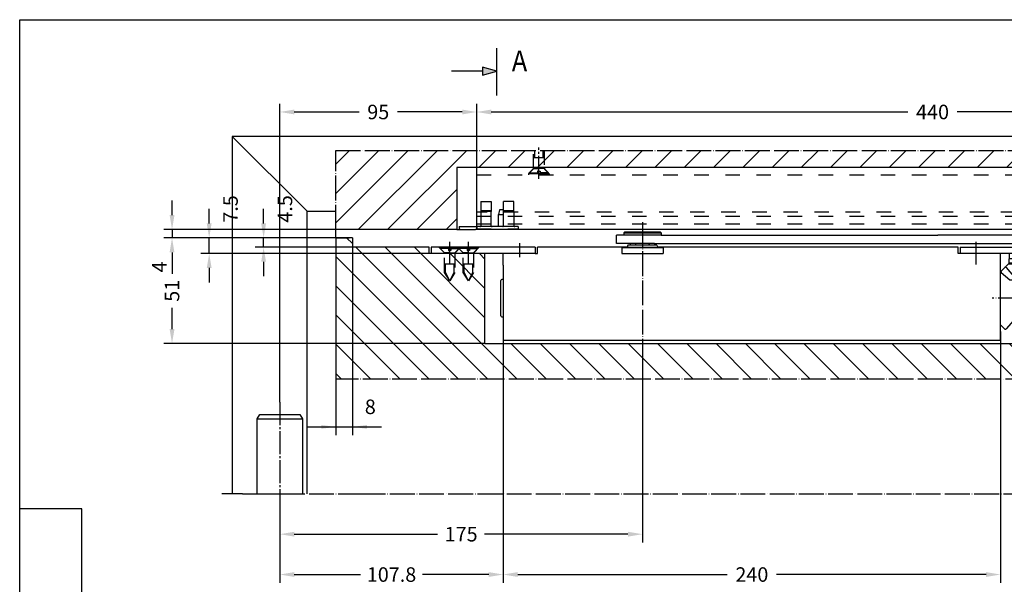
# Model space of a CAD drawing. Units: inches. Extents: x 4607 to 5775, y 2511 to 3331.
# Drawn here: x 4607 to 5083, y 3058 to 3331 of the extents above; entities that cross this region are included whole.
import ezdxf

# ---------------------------------------------------------------- set-up
doc = ezdxf.new("R2010")
doc.units = ezdxf.units.IN
for name, pattern in [('DASH_CENTER', [14, 11, -1, 1, -1]), ('DASHED', [15, 7, -8]), ('DOT_CENTER', [14, 12, -1, 0, -1])]:
    doc.linetypes.add(name, pattern=pattern)
doc.layers.add('1', color=7, linetype='Continuous')
doc.layers.add('C', color=7, linetype='Continuous')
doc.styles.add('CONVERTER_12', font='txt.shx', dxfattribs={"width": 0.9})
doc.styles.add('CONVERTER_18', font='txt.shx', dxfattribs={"width": 0.891})
doc.dimstyles.new('ME10_DIM_10', dxfattribs={"dimtxt": 7, "dimasz": 7, "dimexe": 4, "dimexo": 0, "dimgap": 4, "dimtad": 1, "dimdsep": 46, "dimtxsty": 'CONVERTER_12', "dimsah": 1, "dimcen": 0.09, "dimclrd": 3, "dimclre": 3, "dimclrt": 4, "dimadec": 0, "dimazin": 0, "dimtfac": 1, "dimtdec": 4, "dimtmove": 0, "dimatfit": 3, "dimfxl": 0, "dimtolj": 1, "dimtzin": 0, "dimarcsym": 0})
doc.dimstyles.new('ME10_DIM_14', dxfattribs={"dimtxt": 7, "dimasz": 7, "dimexe": 4, "dimexo": 0, "dimgap": 4, "dimtad": 1, "dimdsep": 46, "dimtxsty": 'CONVERTER_12', "dimsah": 1, "dimcen": 0.09, "dimclrd": 3, "dimclre": 3, "dimclrt": 4, "dimadec": 0, "dimazin": 0, "dimtfac": 1, "dimtdec": 4, "dimtmove": 0, "dimatfit": 3, "dimfxl": 0, "dimtolj": 1, "dimtzin": 0, "dimarcsym": 0})
doc.dimstyles.new('ME10_DIM_17', dxfattribs={"dimtxt": 7, "dimasz": 7, "dimexe": 4, "dimexo": 0, "dimgap": 4, "dimtad": 1, "dimdsep": 46, "dimtxsty": 'CONVERTER_12', "dimsah": 1, "dimcen": 0.09, "dimclrd": 3, "dimclre": 3, "dimclrt": 4, "dimadec": 0, "dimazin": 0, "dimtfac": 1, "dimtdec": 4, "dimtmove": 0, "dimatfit": 3, "dimfxl": 0, "dimtolj": 1, "dimtzin": 0, "dimarcsym": 0})
doc.dimstyles.new('ME10_DIM_24', dxfattribs={"dimtxt": 7, "dimasz": 7, "dimexe": 4, "dimexo": 0, "dimgap": 4, "dimtad": 1, "dimdsep": 46, "dimtxsty": 'CONVERTER_12', "dimsah": 1, "dimcen": 0.09, "dimclrd": 3, "dimclre": 3, "dimclrt": 4, "dimadec": 0, "dimazin": 0, "dimtfac": 1, "dimtdec": 4, "dimtmove": 0, "dimatfit": 3, "dimfxl": 0, "dimtolj": 1, "dimtzin": 0, "dimarcsym": 0})
doc.dimstyles.new('ME10_DIM_25', dxfattribs={"dimtxt": 7, "dimasz": 7, "dimexe": 4, "dimexo": 0, "dimgap": 4, "dimtad": 1, "dimdsep": 46, "dimtxsty": 'CONVERTER_12', "dimsah": 1, "dimcen": 0.09, "dimclrd": 3, "dimclre": 3, "dimclrt": 4, "dimadec": 0, "dimazin": 0, "dimtfac": 1, "dimtdec": 4, "dimtmove": 0, "dimatfit": 3, "dimfxl": 0, "dimtolj": 1, "dimtzin": 0, "dimarcsym": 0})
doc.dimstyles.new('ME10_DIM_26', dxfattribs={"dimtxt": 7, "dimasz": 7, "dimexe": 4, "dimexo": 0, "dimgap": 4, "dimtad": 1, "dimdsep": 46, "dimtxsty": 'CONVERTER_12', "dimsah": 1, "dimcen": 0.09, "dimclrd": 3, "dimclre": 3, "dimclrt": 4, "dimadec": 0, "dimazin": 0, "dimtfac": 1, "dimtdec": 4, "dimtmove": 0, "dimatfit": 3, "dimfxl": 0, "dimtolj": 1, "dimtzin": 0, "dimarcsym": 0})
doc.dimstyles.new('ME10_DIM_27', dxfattribs={"dimtxt": 7, "dimasz": 7, "dimexe": 4, "dimexo": 0, "dimgap": 4, "dimtad": 1, "dimdsep": 46, "dimtxsty": 'CONVERTER_12', "dimsah": 1, "dimcen": 0.09, "dimclrd": 3, "dimclre": 3, "dimclrt": 4, "dimadec": 0, "dimazin": 0, "dimtfac": 1, "dimtdec": 4, "dimtmove": 0, "dimatfit": 3, "dimfxl": 0, "dimtolj": 1, "dimtzin": 0, "dimarcsym": 0})
doc.dimstyles.new('ME10_DIM_28', dxfattribs={"dimtxt": 7, "dimasz": 7, "dimexe": 4, "dimexo": 0, "dimgap": 4, "dimtad": 1, "dimdsep": 46, "dimtxsty": 'CONVERTER_12', "dimsah": 1, "dimcen": 0.09, "dimclrd": 3, "dimclre": 3, "dimclrt": 4, "dimadec": 0, "dimazin": 0, "dimtfac": 1, "dimtdec": 4, "dimtmove": 0, "dimatfit": 3, "dimfxl": 0, "dimtolj": 1, "dimtzin": 0, "dimarcsym": 0})
doc.dimstyles.new('ME10_DIM_37', dxfattribs={"dimtxt": 7, "dimasz": 7, "dimexe": 4, "dimexo": 0, "dimgap": 4, "dimtad": 1, "dimdsep": 46, "dimtxsty": 'CONVERTER_12', "dimsah": 1, "dimcen": 0.09, "dimclrd": 3, "dimclre": 3, "dimclrt": 4, "dimadec": 0, "dimazin": 0, "dimtfac": 1, "dimtdec": 4, "dimtmove": 0, "dimatfit": 3, "dimfxl": 0, "dimtolj": 1, "dimtzin": 0, "dimarcsym": 0})
doc.dimstyles.new('ME10_DIM_38', dxfattribs={"dimtxt": 7, "dimasz": 7, "dimexe": 4, "dimexo": 0, "dimgap": 4, "dimtad": 1, "dimdsep": 46, "dimtxsty": 'CONVERTER_12', "dimsah": 1, "dimcen": 0.09, "dimclrd": 3, "dimclre": 3, "dimclrt": 4, "dimadec": 0, "dimazin": 0, "dimtfac": 1, "dimtdec": 4, "dimtmove": 0, "dimatfit": 3, "dimfxl": 0, "dimtolj": 1, "dimtzin": 0, "dimarcsym": 0})

# ---------------------------------------------------------------- blocks, each defined once
blk = doc.blocks.new('Holzschraube_DIN_97-5_x_16-', base_point=(4879.1, 3291.73))
at = {"layer": '1', "color": 3, "linetype": 'DASHED'}
for p, q in [((4855.37, 3258.7), (4855.37, 3267.41)), ((4855.87, 3264.1), (4855.87, 3267.41)), ((4859.87, 3267.41), (4859.87, 3264.1)), ((4860.37, 3267.41), (4860.37, 3258.7)), ((5235.37, 3258.7), (5235.37, 3267.41)), ((5235.87, 3264.1), (5235.87, 3267.41)), ((5239.87, 3267.41), (5239.87, 3264.1)), ((5240.37, 3267.41), (5240.37, 3258.7)), ((4855.37, 3264.1), (4860.37, 3264.1)), ((5235.37, 3264.1), (5240.37, 3264.1)), ((4853.27, 3256.6), (4855.37, 3258.7)), ((4853.27, 3256.2), (4853.27, 3256.6)), ((4853.27, 3256.6), (4857.27, 3256.6)), ((4857.27, 3256.2), (4853.27, 3256.2)), ((4855.37, 3258.7), (4857.87, 3258.7)), ((4860.37, 3258.7), (4855.37, 3258.7)), ((4857.27, 3257.5), (4857.27, 3256.2)), ((4857.87, 3257.5), (4857.27, 3257.5)), ((4860.37, 3258.7), (4857.87, 3258.7)), ((4857.87, 3257.5), (4858.47, 3257.5)), ((4858.47, 3257.5), (4858.47, 3256.2)), ((4862.47, 3256.6), (4858.47, 3256.6)), ((4858.47, 3256.2), (4862.47, 3256.2)), ((4862.47, 3256.6), (4860.37, 3258.7)), ((4862.47, 3256.2), (4862.47, 3256.6)), ((5233.27, 3256.6), (5235.37, 3258.7)), ((5233.27, 3256.6), (5237.27, 3256.6)), ((5233.27, 3256.2), (5233.27, 3256.6)), ((5237.27, 3256.2), (5233.27, 3256.2)), ((5240.37, 3258.7), (5235.37, 3258.7)), ((5235.37, 3258.7), (5237.87, 3258.7)), ((5237.87, 3257.5), (5237.27, 3257.5)), ((5237.27, 3257.5), (5237.27, 3256.2)), ((5240.37, 3258.7), (5237.87, 3258.7)), ((5237.87, 3257.5), (5238.47, 3257.5)), ((5238.47, 3257.5), (5238.47, 3256.2)), ((5242.47, 3256.6), (5238.47, 3256.6)), ((5238.47, 3256.2), (5242.47, 3256.2)), ((5242.47, 3256.6), (5240.37, 3258.7)), ((5242.47, 3256.2), (5242.47, 3256.6)), ((4810.27, 3220.1), (4810.27, 3220.5)), ((4810.27, 3220.5), (4814.27, 3220.5)), ((4814.27, 3220.1), (4810.27, 3220.1)), ((4812.37, 3218), (4810.27, 3220.1)), ((4812.37, 3218), (4817.37, 3218)), ((4812.37, 3208.55), (4812.37, 3218)), ((4814.87, 3218), (4812.37, 3218)), ((4814.27, 3220.5), (4814.27, 3219.2)), ((4814.27, 3219.2), (4814.87, 3219.2)), ((4815.47, 3219.2), (4814.87, 3219.2)), ((4814.87, 3218), (4817.37, 3218)), ((4819.47, 3220.5), (4815.47, 3220.5)), ((4815.47, 3220.5), (4815.47, 3219.2)), ((4815.47, 3220.1), (4819.47, 3220.1)), ((4817.37, 3218), (4819.47, 3220.1)), ((4817.37, 3218), (4817.37, 3208.55)), ((4819.27, 3220.5), (4823.27, 3220.5)), ((4819.27, 3220.1), (4819.27, 3220.5)), ((4821.37, 3218), (4819.27, 3220.1)), ((4823.27, 3220.1), (4819.27, 3220.1)), ((4819.47, 3220.1), (4819.47, 3220.5)), ((4823.87, 3218), (4821.37, 3218)), ((4821.37, 3208.55), (4821.37, 3218)), ((4821.37, 3218), (4826.37, 3218)), ((4823.27, 3220.5), (4823.27, 3219.2)), ((4823.27, 3219.2), (4823.87, 3219.2)), ((4824.47, 3219.2), (4823.87, 3219.2)), ((4823.87, 3218), (4826.37, 3218)), ((4824.47, 3220.5), (4824.47, 3219.2)), ((4828.47, 3220.5), (4824.47, 3220.5)), ((4824.47, 3220.1), (4828.47, 3220.1)), ((4826.37, 3218), (4828.47, 3220.1)), ((4826.37, 3218), (4826.37, 3208.55)), ((4828.47, 3220.1), (4828.47, 3220.5)), ((5121.27, 3220.5), (5125.27, 3220.5)), ((5121.27, 3220.1), (5121.27, 3220.5)), ((5123.37, 3218), (5121.27, 3220.1)), ((5125.27, 3220.1), (5121.27, 3220.1)), ((5125.87, 3218), (5123.37, 3218)), ((5123.37, 3208.55), (5123.37, 3218)), ((5123.37, 3218), (5128.37, 3218)), ((5125.27, 3220.5), (5125.27, 3219.2)), ((5125.27, 3219.2), (5125.87, 3219.2)), ((5126.47, 3219.2), (5125.87, 3219.2)), ((5125.87, 3218), (5128.37, 3218)), ((5126.47, 3220.5), (5126.47, 3219.2)), ((5130.47, 3220.5), (5126.47, 3220.5)), ((5126.47, 3220.1), (5130.47, 3220.1)), ((5128.37, 3218), (5130.47, 3220.1)), ((5128.37, 3218), (5128.37, 3208.55)), ((5130.27, 3220.1), (5130.27, 3220.5)), ((5130.27, 3220.5), (5134.27, 3220.5)), ((5134.27, 3220.1), (5130.27, 3220.1)), ((5132.37, 3218), (5130.27, 3220.1)), ((5130.47, 3220.1), (5130.47, 3220.5)), ((5132.37, 3218), (5137.37, 3218)), ((5132.37, 3208.55), (5132.37, 3218)), ((5134.87, 3218), (5132.37, 3218)), ((5134.27, 3220.5), (5134.27, 3219.2)), ((5134.27, 3219.2), (5134.87, 3219.2)), ((5135.47, 3219.2), (5134.87, 3219.2)), ((5134.87, 3218), (5137.37, 3218)), ((5139.47, 3220.5), (5135.47, 3220.5)), ((5135.47, 3220.5), (5135.47, 3219.2)), ((5135.47, 3220.1), (5139.47, 3220.1)), ((5137.37, 3218), (5139.47, 3220.1)), ((5137.37, 3218), (5137.37, 3208.55)), ((5139.47, 3220.1), (5139.47, 3220.5)), ((4817.37, 3212.6), (4812.37, 3212.6)), ((4812.87, 3208.55), (4812.87, 3212.6)), ((4816.87, 3212.6), (4816.87, 3208.55)), ((4826.37, 3212.6), (4821.37, 3212.6)), ((4821.87, 3208.55), (4821.87, 3212.6)), ((4825.87, 3212.6), (4825.87, 3208.55)), ((5128.37, 3212.6), (5123.37, 3212.6)), ((5123.87, 3208.55), (5123.87, 3212.6)), ((5127.87, 3212.6), (5127.87, 3208.55)), ((5137.37, 3212.6), (5132.37, 3212.6)), ((5132.87, 3208.55), (5132.87, 3212.6)), ((5136.87, 3212.6), (5136.87, 3208.55)), ((4814.87, 3204.5), (4812.37, 3208.55)), ((4814.87, 3204.5), (4812.87, 3208.55)), ((4816.87, 3208.55), (4814.87, 3204.5)), ((4817.37, 3208.55), (4814.87, 3204.5)), ((4823.87, 3204.5), (4821.37, 3208.55)), ((4823.87, 3204.5), (4821.87, 3208.55)), ((4826.37, 3208.55), (4823.87, 3204.5)), ((4825.87, 3208.55), (4823.87, 3204.5)), ((5125.87, 3204.5), (5123.37, 3208.55)), ((5125.87, 3204.5), (5123.87, 3208.55)), ((5128.37, 3208.55), (5125.87, 3204.5)), ((5127.87, 3208.55), (5125.87, 3204.5)), ((5134.87, 3204.5), (5132.37, 3208.55)), ((5134.87, 3204.5), (5132.87, 3208.55)), ((5136.87, 3208.55), (5134.87, 3204.5)), ((5137.37, 3208.55), (5134.87, 3204.5))]:
    blk.add_line(p, q, dxfattribs=at)
blk = doc.blocks.new('a2kl', base_point=(2564.67, 1255.26))
at = {"color": 2, "linetype": 'Continuous'}
for p, q in [((2390.67, 1665.26), (2974.67, 1665.26)), ((2390.67, 1547.26), (2390.67, 1665.26)), ((2390.67, 1255.26), (2390.67, 1547.26))]:
    blk.add_line(p, q, dxfattribs=at)
at = {"color": 3, "linetype": 'Continuous'}
blk.add_line((2405.67, 1276.76), (2405.67, 1547.26), dxfattribs=at)
at = {"layer": '1', "color": 3, "linetype": 'Continuous'}
blk.add_line((2405.67, 1547.26), (2390.67, 1547.26), dxfattribs=at)
blk = doc.blocks.new('rahmen', base_point=(4781.34, 2510.53))
at = {"layer": '1', "xscale": 2, "yscale": 2, "zscale": 2}
blk.add_blockref('a2kl', (4955.34, 2510.53), dxfattribs=at)
blk = doc.blocks.new('*D22')
at = {"layer": '1', "color": 3, "linetype": 'Continuous'}
for p, q in [((4767.87, 3220.7), (4767.87, 3130.02)), ((4759.87, 3207.41), (4759.87, 3130.02)), ((4745.87, 3134.02), (4759.87, 3134.02)), ((4759.87, 3134.02), (4767.87, 3134.02)), ((4767.87, 3134.02), (4781.87, 3134.02))]:
    blk.add_line(p, q, dxfattribs=at)
at = {"layer": '1', "color": 3}
for points in [[(4752.87, 3133.1), (4752.87, 3134.94), (4759.87, 3134.02)], [(4774.87, 3134.94), (4774.87, 3133.1), (4767.87, 3134.02)]]:
    blk.add_solid(points, dxfattribs=at)
at = {"layer": '1', "color": 4, "insert": (4773.89, 3138.02), "char_height": 7, "attachment_point": 7, "rotation": 0.0001, "line_spacing_factor": 0.60024, "style": 'CONVERTER_12'}
blk.add_mtext('8', dxfattribs=at)
blk = doc.blocks.new('Boxer2-4__3', base_point=(4869.87, 3155.34))
at = {"color": 4, "linetype": 'Continuous'}
for p, q in [((4898.87, 3226.49), (4895.37, 3226.49)), ((4895.37, 3222.49), (4895.37, 3226.49)), ((4898.87, 3227.69), (4899.17, 3227.99)), ((4898.87, 3227.69), (4898.87, 3226.49)), ((4907.87, 3226.49), (4898.87, 3226.49)), ((4916.57, 3227.99), (4899.17, 3227.99)), ((4911.82, 3226.49), (4907.87, 3226.49)), ((4916.87, 3226.49), (4911.82, 3226.49)), ((4916.87, 3227.69), (4916.57, 3227.99)), ((4916.87, 3227.69), (4916.87, 3226.49)), ((4916.87, 3226.49), (5045.67, 3226.49)), ((5045.67, 3226.49), (5046.75, 3226.49)), ((5046.75, 3226.49), (5050.48, 3226.49)), ((5225.48, 3226.49), (5050.48, 3226.49)), ((5229.07, 3226.49), (5225.48, 3226.49)), ((5237.37, 3226.49), (5229.07, 3226.49)), ((5237.37, 3222.49), (5237.37, 3226.49)), ((4902.06, 3222.49), (4895.37, 3222.49)), ((4900.87, 3221.75), (4900.49, 3220.7)), ((4901.75, 3221.75), (4900.87, 3221.75)), ((4902.06, 3222.49), (4901.75, 3221.75)), ((4904.91, 3221.75), (4901.75, 3221.75)), ((4913.69, 3222.49), (4902.06, 3222.49)), ((4910.83, 3221.75), (4904.91, 3221.75)), ((4913.99, 3221.75), (4910.83, 3221.75)), ((4913.69, 3222.49), (5046.87, 3222.49)), ((4913.99, 3221.75), (4913.69, 3222.49)), ((4914.87, 3221.75), (4913.99, 3221.75)), ((4914.87, 3221.75), (4915.25, 3220.7)), ((5046.87, 3222.49), (5050.48, 3222.49)), ((5050.48, 3222.49), (5221.87, 3222.49)), ((5221.87, 3222.49), (5222.87, 3222.49)), ((5222.87, 3222.49), (5225.48, 3222.49)), ((5225.48, 3222.49), (5226.87, 3222.49)), ((5226.87, 3222.49), (5227.87, 3222.49)), ((5237.37, 3222.49), (5227.87, 3222.49)), ((4805.87, 3220.7), (4805.87, 3217.7)), ((4809.67, 3220.7), (4805.87, 3220.7)), ((4812.12, 3217.7), (4805.87, 3217.7)), ((4820.07, 3220.7), (4809.67, 3220.7)), ((4817.62, 3217.7), (4812.12, 3217.7)), ((4840.67, 3217.7), (4817.62, 3217.7)), ((4829.07, 3220.7), (4818.67, 3220.7)), ((4856.17, 3220.7), (4820.07, 3220.7)), ((4826.62, 3217.7), (4821.12, 3217.7)), ((4856.17, 3217.7), (4840.67, 3217.7)), ((4840.67, 3212.1), (4840.67, 3217.7)), ((4892.17, 3220.7), (4857.17, 3220.7)), ((4894.37, 3220.7), (4892.17, 3220.7)), ((4897.87, 3220.7), (4894.37, 3220.7)), ((4897.87, 3220.7), (4897.87, 3217.7)), ((4900.49, 3220.7), (4897.87, 3220.7)), ((4897.87, 3217.7), (4917.87, 3217.7)), ((4900.49, 3220.7), (4915.25, 3220.7)), ((4917.87, 3220.7), (4915.25, 3220.7)), ((4917.87, 3220.7), (4917.87, 3217.7)), ((4921.37, 3220.7), (4917.87, 3220.7)), ((4921.87, 3220.7), (4921.37, 3220.7)), ((4923.57, 3220.7), (4921.87, 3220.7)), ((5060.17, 3220.7), (4923.57, 3220.7)), ((5060.17, 3217.7), (5060.17, 3220.7)), ((5061.17, 3217.7), (5060.17, 3217.7)), ((5061.17, 3220.7), (5061.17, 3217.7)), ((5061.17, 3220.7), (5087.36, 3220.7)), ((5066.27, 3217.7), (5061.17, 3217.7)), ((5071.47, 3217.7), (5066.27, 3217.7)), ((5075.47, 3217.7), (5071.47, 3217.7)), ((5076.67, 3217.7), (5075.47, 3217.7)), ((5080.67, 3217.7), (5076.67, 3217.7)), ((5084.87, 3217.7), (5080.67, 3217.7)), ((5080.67, 3212.1), (5080.67, 3217.7)), ((5084.87, 3217.7), (5084.87, 3215.1)), ((5106.87, 3217.7), (5084.87, 3217.7)), ((5092.86, 3220.7), (5087.36, 3220.7)), ((5098.86, 3220.7), (5092.86, 3220.7)), ((5104.36, 3220.7), (5098.86, 3220.7)), ((5104.36, 3220.7), (5143.87, 3220.7)), ((5106.87, 3217.7), (5106.87, 3215.1)), ((5143.87, 3217.7), (5106.87, 3217.7)), ((5131.07, 3220.7), (5120.67, 3220.7)), ((5128.62, 3217.7), (5123.12, 3217.7)), ((5140.07, 3220.7), (5129.67, 3220.7)), ((5137.62, 3217.7), (5132.12, 3217.7)), ((5143.87, 3220.7), (5143.87, 3217.7)), ((5085.87, 3212.6), (5084.32, 3212.6)), ((5106.87, 3215.1), (5084.87, 3215.1)), ((5084.87, 3213.1), (5084.87, 3215.1)), ((5085.86, 3213.1), (5084.87, 3213.1)), ((5085.87, 3213.1), (5085.86, 3213.1)), ((5085.87, 3213.1), (5085.87, 3212.6)), ((5105.86, 3213.1), (5085.87, 3213.1)), ((5105.87, 3212.6), (5085.87, 3212.6)), ((5105.87, 3213.1), (5105.86, 3213.1)), ((5105.87, 3213.1), (5105.87, 3212.6)), ((5106.87, 3213.1), (5105.87, 3213.1)), ((5107.37, 3212.6), (5105.87, 3212.6)), ((5106.87, 3213.1), (5106.87, 3215.1)), ((5107.37, 3212.6), (5110.73, 3209.24)), ((4840.67, 3212.1), (4840.67, 3211.6)), ((4840.67, 3211.6), (4840.67, 3210.1)), ((4840.67, 3210.1), (4840.67, 3208.6)), ((4840.67, 3208.6), (4840.67, 3196.1)), ((5080.67, 3208.89), (5080.67, 3212.1)), ((5080.67, 3180.1), (5080.67, 3208.89)), ((5106.57, 3205.06), (5110.7, 3208.51)), ((5086.89, 3185.4), (5086.89, 3205.06)), ((5086.91, 3205.06), (5106.57, 3205.06)), ((4840.67, 3196.1), (4840.67, 3183.6)), ((5086.89, 3185.4), (5083.43, 3181.27)), ((4840.67, 3183.6), (4840.67, 3180.6)), ((4840.67, 3180.6), (4840.67, 3180.1)), ((4840.67, 3180.1), (4840.67, 3175.7)), ((5080.67, 3183.27), (5082.7, 3181.24)), ((5080.67, 3175.7), (5080.67, 3180.1)), ((5080.67, 3175.7), (4840.67, 3175.7))]:
    blk.add_line(p, q, dxfattribs=at)
at = {"color": 3, "linetype": 'Continuous'}
for p, q in [((4898.87, 3227.69), (4916.87, 3227.69)), ((4917.87, 3220.4), (4897.87, 3220.4)), ((4840.67, 3205.1), (4839.97, 3205.1)), ((4839.97, 3187.1), (4840.67, 3187.1))]:
    blk.add_line(p, q, dxfattribs=at)
at = {"color": 3, "linetype": 'DASHED'}
for p, q in [((5081.05, 3208.51), (5085.18, 3205.06)), ((5083.43, 3210.92), (5086.89, 3206.79)), ((5085.18, 3205.06), (5086.91, 3205.06)), ((5086.89, 3205.06), (5086.89, 3206.79))]:
    blk.add_line(p, q, dxfattribs=at)
at = {"color": 4, "linetype": 'Continuous'}
for points in [[(4904.35, 3222.49), (4904.46, 3222.33, 0.010746), (4904.68, 3222.03, 0.01157), (4904.91, 3221.75)], [(4910.83, 3221.75), (4910.95, 3221.88, 0.010948), (4911.18, 3222.18, 0.010183), (4911.4, 3222.49)]]:
    blk.add_lwpolyline(points, format="xyb", dxfattribs=at)
at = {"color": 3, "linetype": 'DASHED'}
for centre, start, end in [((5081.37, 3208.89), 135, -129.949), ((5083.05, 3210.6), 39.949, 135)]:
    blk.add_arc(centre, 0.495, start, end, dxfattribs=at)
at = {"color": 4, "linetype": 'Continuous'}
for centre, start, end in [((5110.38, 3208.89), -50.051, 45), ((5083.05, 3181.59), -135, -39.949)]:
    blk.add_arc(centre, 0.495, start, end, dxfattribs=at)
at = {"color": 3, "linetype": 'Continuous'}
for centre, start, end in [((4839.97, 3204.6), 90, 180), ((4839.97, 3187.6), 180, -90)]:
    blk.add_arc(centre, 0.5, start, end, dxfattribs=at)
at = {"layer": '1', "color": 3, "linetype": 'DOT_CENTER'}
for p, q in [((5224.87, 3240.76), (5224.87, 3222.76)), ((4907.87, 3232.88), (4907.87, 3168.88)), ((4848.47, 3222.65), (4848.47, 3215.9)), ((5095.87, 3224.54), (5095.87, 3200.89)), ((5091.56, 3196.1), (5076.66, 3196.1))]:
    blk.add_line(p, q, dxfattribs=at)
at = {"layer": '1', "color": 3, "linetype": 'DASHED'}
for p, q in [((5211.87, 3236.9), (5211.87, 3231.7)), ((5213.37, 3238.4), (5236.37, 3238.4)), ((5237.87, 3231.7), (5237.87, 3236.9)), ((5211.87, 3231.7), (5237.87, 3231.7)), ((5211.87, 3231.7), (5211.87, 3229.2)), ((5237.87, 3229.2), (5237.87, 3231.7)), ((4809.67, 3220.7), (4812.12, 3218.25)), ((4812.12, 3218.25), (4812.12, 3217.7)), ((4817.62, 3218.25), (4820.07, 3220.7)), ((4817.62, 3218.25), (4817.62, 3217.7)), ((4818.67, 3220.7), (4821.12, 3218.25)), ((4821.12, 3218.25), (4821.12, 3217.7)), ((4826.62, 3218.25), (4829.07, 3220.7)), ((4826.62, 3218.25), (4826.62, 3217.7)), ((5120.67, 3220.7), (5123.12, 3218.25)), ((5123.12, 3218.25), (5123.12, 3217.7)), ((5128.62, 3218.25), (5131.07, 3220.7)), ((5128.62, 3218.25), (5128.62, 3217.7)), ((5129.67, 3220.7), (5132.12, 3218.25)), ((5132.12, 3218.25), (5132.12, 3217.7)), ((5137.62, 3218.25), (5140.07, 3220.7)), ((5137.62, 3218.25), (5137.62, 3217.7))]:
    blk.add_line(p, q, dxfattribs=at)
at = {"layer": '1', "color": 4, "linetype": 'Continuous'}
for p, q in [((5211.87, 3229.2), (5211.87, 3228.9)), ((5211.87, 3228.9), (5216.87, 3228.9)), ((5216.87, 3228.9), (5218.87, 3226.9)), ((5216.87, 3228.9), (5232.87, 3228.9)), ((5218.87, 3226.9), (5230.87, 3226.9)), ((5230.87, 3226.9), (5232.87, 3228.9)), ((5232.87, 3228.9), (5237.87, 3228.9)), ((5237.87, 3228.9), (5237.87, 3229.2)), ((4812.12, 3217.7), (4804.87, 3217.7)), ((4817.62, 3217.7), (4812.12, 3217.7)), ((4831.87, 3217.7), (4817.62, 3217.7)), ((4826.62, 3217.7), (4821.12, 3217.7)), ((4856.17, 3220.7), (4856.17, 3217.7)), ((4856.17, 3217.7), (4857.17, 3217.7)), ((4857.17, 3217.7), (4857.17, 3220.7)), ((5117.87, 3217.7), (5144.87, 3217.7)), ((5128.62, 3217.7), (5123.12, 3217.7)), ((5137.62, 3217.7), (5132.12, 3217.7)), ((5084.32, 3212.6), (5082.7, 3210.95)), ((5081.02, 3209.24), (5080.67, 3208.89)), ((5082.7, 3210.95), (5081.02, 3209.24))]:
    blk.add_line(p, q, dxfattribs=at)
at = {"layer": '1', "color": 3, "linetype": 'DASH_CENTER'}
for p, q in [((4814.87, 3212.31), (4814.87, 3224.26)), ((4823.87, 3212.31), (4823.87, 3224.26)), ((5068.87, 3212.31), (5068.87, 3224.26)), ((5125.87, 3212.31), (5125.87, 3224.26)), ((5134.87, 3212.31), (5134.87, 3224.26))]:
    blk.add_line(p, q, dxfattribs=at)
at = {"layer": '1', "color": 3, "linetype": 'Continuous'}
for p, q in [((4839.47, 3187.6), (4839.47, 3204.6)), ((4907.87, 3168.88), (4907.87, 3165.88))]:
    blk.add_line(p, q, dxfattribs=at)
at = {"layer": '1', "color": 3, "linetype": 'DASHED'}
for centre, start, end in [((5213.37, 3236.9), 90, 180), ((5236.37, 3236.9), 0, 90)]:
    blk.add_arc(centre, 1.5, start, end, dxfattribs=at)
blk = doc.blocks.new('Schiene', base_point=(4885.37, 3218.65))
at = {"color": 4, "linetype": 'Continuous'}
for p, q in [((4827.87, 3255.8), (4827.87, 3259.2)), ((5267.87, 3259.2), (4827.87, 3259.2)), ((4827.87, 3238.2), (4827.87, 3255.8)), ((5267.87, 3259.2), (5267.87, 3255.8)), ((5267.87, 3255.8), (5267.87, 3238.2)), ((4827.87, 3236.2), (4827.87, 3238.2)), ((4827.87, 3231.21), (4827.87, 3236.2)), ((5267.87, 3238.2), (5267.87, 3236.2)), ((4827.87, 3230.5), (4827.87, 3231.21)), ((4819.37, 3230.7), (4827.87, 3230.7)), ((4819.37, 3230.7), (4819.37, 3230.2)), ((4820.37, 3229.2), (4827.37, 3229.2)), ((4827.87, 3229.2), (4827.37, 3229.2)), ((4827.87, 3230.7), (4827.87, 3229.54)), ((4827.87, 3230.2), (4827.87, 3230.5)), ((4827.87, 3229.5), (4827.87, 3230.2)), ((4827.87, 3229.54), (4827.87, 3229.2)), ((4827.87, 3229.5), (4827.87, 3229.2)), ((4846.15, 3229.2), (4827.87, 3229.2)), ((4852.87, 3229.2), (4827.87, 3229.2)), ((5002.54, 3229.2), (4852.87, 3229.2)), ((5027.54, 3229.2), (5002.54, 3229.2)), ((5267.87, 3229.2), (5027.54, 3229.2)), ((5267.87, 3230.7), (5276.37, 3230.7)), ((5267.87, 3229.2), (5267.87, 3229.54)), ((5268.37, 3229.2), (5267.87, 3229.2)), ((5268.37, 3229.2), (5275.37, 3229.2)), ((5276.37, 3230.2), (5276.37, 3230.7))]:
    blk.add_line(p, q, dxfattribs=at)
at = {"color": 3, "linetype": 'DASHED'}
for p, q in [((4855.07, 3258.4), (4852.87, 3256.2)), ((4862.87, 3256.2), (4852.87, 3256.2)), ((4852.87, 3256.2), (4852.87, 3255.7)), ((4855.07, 3259.2), (4855.07, 3258.4)), ((4860.67, 3259.2), (4860.67, 3258.4)), ((4860.67, 3258.4), (4862.87, 3256.2)), ((4862.87, 3256.2), (4862.87, 3255.7)), ((5235.07, 3258.4), (5232.87, 3256.2)), ((5232.87, 3256.2), (5232.87, 3255.7)), ((5242.87, 3256.2), (5232.87, 3256.2)), ((5235.07, 3259.2), (5235.07, 3258.4)), ((5240.67, 3259.2), (5240.67, 3258.4)), ((5240.67, 3258.4), (5242.87, 3256.2)), ((5242.87, 3256.2), (5242.87, 3255.7)), ((4829.87, 3242.7), (4829.87, 3238.24)), ((4829.87, 3242.7), (4834.87, 3242.7)), ((4834.87, 3242.7), (4834.87, 3238.24)), ((4840.87, 3238.7), (4840.87, 3242.7)), ((4845.87, 3242.7), (4840.87, 3242.7)), ((4845.87, 3238.24), (4845.87, 3242.7)), ((5254.87, 3242.7), (5249.87, 3242.7)), ((5249.87, 3242.7), (5249.87, 3238.24)), ((5254.87, 3242.7), (5254.87, 3238.7)), ((5260.87, 3242.7), (5265.87, 3242.7)), ((5260.87, 3238.24), (5260.87, 3242.7)), ((5265.87, 3238.24), (5265.87, 3242.7)), ((4834.87, 3238.24), (4829.87, 3238.24)), ((4829.87, 3238.24), (4829.87, 3238)), ((4829.87, 3238), (4829.87, 3231.1)), ((4834.87, 3238), (4829.87, 3238)), ((4834.87, 3238.24), (4834.87, 3238)), ((4834.87, 3231.1), (4834.87, 3238)), ((4838.87, 3238.7), (4838.47, 3236.43)), ((4838.47, 3230.7), (4838.47, 3236.43)), ((4838.47, 3236.43), (4840.87, 3236.43)), ((4840.87, 3238.7), (4838.87, 3238.7)), ((4840.87, 3238.24), (4840.87, 3238.7)), ((4840.87, 3238), (4840.87, 3238.24)), ((4845.87, 3238.24), (4840.87, 3238.24)), ((4845.87, 3238), (4840.87, 3238)), ((4840.87, 3231.1), (4840.87, 3238)), ((4845.87, 3238), (4845.87, 3238.24)), ((4845.87, 3238), (4845.87, 3231.1)), ((5249.87, 3238.24), (5249.87, 3238)), ((5254.87, 3238.24), (5249.87, 3238.24)), ((5249.87, 3231.1), (5249.87, 3238)), ((5254.87, 3238), (5249.87, 3238)), ((5256.87, 3238.7), (5254.87, 3238.7)), ((5254.87, 3238.7), (5254.87, 3238.24)), ((5254.87, 3238.24), (5254.87, 3238)), ((5254.87, 3238), (5254.87, 3231.1)), ((5254.87, 3236.43), (5257.27, 3236.43)), ((5257.27, 3236.43), (5256.87, 3238.7)), ((5257.27, 3236.43), (5257.27, 3230.7)), ((5260.87, 3238), (5260.87, 3238.24)), ((5265.87, 3238.24), (5260.87, 3238.24)), ((5265.87, 3238), (5260.87, 3238)), ((5260.87, 3238), (5260.87, 3231.1)), ((5265.87, 3238), (5265.87, 3238.24)), ((5265.87, 3231.1), (5265.87, 3238)), ((5211.37, 3235.69), (5238.37, 3235.69)), ((4829.47, 3230.7), (4827.87, 3230.7)), ((4827.87, 3229.54), (4847.87, 3229.54)), ((4847.87, 3229.2), (4827.87, 3229.2)), ((4835.27, 3230.7), (4829.47, 3230.7)), ((4838.47, 3230.7), (4835.27, 3230.7)), ((4840.47, 3230.7), (4838.47, 3230.7)), ((4846.27, 3230.7), (4840.47, 3230.7)), ((4847.87, 3230.7), (4846.27, 3230.7)), ((4847.87, 3230.7), (4847.87, 3229.54)), ((4847.87, 3229.2), (4847.87, 3229.54)), ((5247.87, 3229.54), (5247.87, 3230.7)), ((5249.47, 3230.7), (5247.87, 3230.7)), ((5247.87, 3229.54), (5247.87, 3229.2)), ((5247.87, 3229.54), (5267.87, 3229.54)), ((5267.87, 3229.2), (5247.87, 3229.2)), ((5255.27, 3230.7), (5249.47, 3230.7)), ((5257.27, 3230.7), (5255.27, 3230.7)), ((5260.47, 3230.7), (5257.27, 3230.7)), ((5266.27, 3230.7), (5260.47, 3230.7)), ((5267.87, 3230.7), (5266.27, 3230.7))]:
    blk.add_line(p, q, dxfattribs=at)
at = {"color": 3, "linetype": 'Continuous'}
for p, q in [((5267.87, 3236.2), (5267.87, 3231.21)), ((5267.87, 3231.21), (5267.87, 3229.2)), ((5267.87, 3229.2), (5249.6, 3229.2))]:
    blk.add_line(p, q, dxfattribs=at)
at = {"color": 4, "linetype": 'DASHED'}
blk.add_line((5267.87, 3229.54), (5267.87, 3230.7), dxfattribs=at)
at = {"color": 4, "linetype": 'Continuous'}
for centre, start, end in [((4820.37, 3230.2), 180, -90), ((5275.37, 3230.2), -90, 0)]:
    blk.add_arc(centre, 1, start, end, dxfattribs=at)
at = {"color": 3, "linetype": 'DASHED'}
for centre, start, end in [((4829.47, 3231.1), -90, 0), ((4835.27, 3231.1), 180, -90), ((4840.47, 3231.1), -90, 0), ((4846.27, 3231.1), 180, -90), ((5249.47, 3231.1), -90, 0), ((5255.27, 3231.1), 180, -90), ((5260.47, 3231.1), -90, 0), ((5266.27, 3231.1), 180, -90)]:
    blk.add_arc(centre, 0.4, start, end, dxfattribs=at)
at = {"layer": '1', "color": 3, "linetype": 'DASH_CENTER'}
for p, q in [((4857.87, 3253.77), (4857.87, 3268.77)), ((5237.87, 3253.77), (5237.87, 3268.77))]:
    blk.add_line(p, q, dxfattribs=at)
at = {"layer": '1', "color": 3, "linetype": 'DASHED'}
for p, q in [((4827.87, 3255.7), (5267.87, 3255.7)), ((5267.87, 3237.7), (4827.87, 3237.7)), ((4827.87, 3235.7), (5267.87, 3235.7)), ((4827.87, 3232), (5267.87, 3232))]:
    blk.add_line(p, q, dxfattribs=at)
at = {"layer": '1', "color": 4, "linetype": 'Continuous'}
blk.add_line((4827.87, 3230.5), (4827.87, 3229.2), dxfattribs=at)
at = {"layer": '1', "color": 3, "linetype": 'Continuous'}
blk.add_line((5267.87, 3229.2), (5267.87, 3230.5), dxfattribs=at)
blk = doc.blocks.new('Rahmen__4', base_point=(4723.94, 2805.58))
at = {"layer": '1', "linetype": 'Continuous'}
h = blk.add_hatch(dxfattribs=at)
h.set_pattern_fill('_USER', color=3, scale=10, angle=45, pattern_type=0)
h.set_pattern_definition([(45, (0, 0), (-7.071068, 7.071068), [])])
h.paths.add_polyline_path([(4759.87, 3267.41), (4759.87, 3229.2), (4818.37, 3229.2), (4818.37, 3259.2), (5277.37, 3259.2), (5277.37, 3229.2), (5292.55, 3229.2), (5292.55, 3267.41)])
at = {"color": 4, "linetype": 'Continuous'}
blk.add_line((5267.87, 3259.2), (4827.87, 3259.2), dxfattribs=at)
at = {"layer": '1', "color": 4, "linetype": 'Continuous'}
for p, q in [((4709.87, 3274.2), (4709.87, 3101.7)), ((5307.55, 3274.2), (4709.87, 3274.2)), ((4709.87, 3274.2), (4745.87, 3238.2)), ((4818.37, 3259.2), (4818.37, 3229.2)), ((5277.37, 3259.2), (4818.37, 3259.2)), ((4818.37, 3229.2), (4759.87, 3229.2)), ((4818.37, 3229.2), (4820.37, 3229.2)), ((4721.87, 3137.94), (4723.22, 3139.94)), ((4721.87, 3137.94), (4743.87, 3137.94)), ((4721.87, 3101.7), (4721.87, 3137.94)), ((4723.22, 3139.94), (4742.52, 3139.94)), ((4742.52, 3139.94), (4743.87, 3137.94)), ((4743.87, 3137.94), (4743.87, 3101.7))]:
    blk.add_line(p, q, dxfattribs=at)
at = {"layer": '1', "color": 3, "linetype": 'DOT_CENTER'}
for p, q in [((4759.87, 3267.41), (5292.55, 3267.41)), ((4759.87, 3229.2), (4759.87, 3267.41)), ((4714.87, 3101.7), (4704.87, 3101.7))]:
    blk.add_line(p, q, dxfattribs=at)
at = {"layer": '1', "color": 3, "linetype": 'Continuous'}
for p, q in [((4732.87, 3145.9), (4732.87, 3148.9)), ((4732.87, 3101.7), (4732.87, 3092.7))]:
    blk.add_line(p, q, dxfattribs=at)
at = {"layer": '1', "color": 3, "linetype": 'DASH_CENTER'}
blk.add_line((4732.87, 3145.9), (4732.87, 3101.7), dxfattribs=at)
at = {"layer": 'C', "color": 3, "linetype": 'DOT_CENTER'}
for p, q in [((4714.87, 3101.7), (4744.87, 3101.7)), ((4720.87, 3101.7), (4732.87, 3101.7)), ((4732.87, 3101.7), (4771.87, 3101.7))]:
    blk.add_line(p, q, dxfattribs=at)
blk = doc.blocks.new('*D161')
at = {"layer": '1', "color": 3, "lineweight": -2}
for p, q in [((4680.85, 3236.2), (4680.85, 3243.2)), ((4759.87, 3229.2), (4676.85, 3229.2)), ((4680.85, 3229.2), (4680.85, 3225.2)), ((4759.87, 3225.2), (4676.85, 3225.2)), ((4680.85, 3218.2), (4680.85, 3211.2))]:
    blk.add_line(p, q, dxfattribs=at)
at = {"layer": '1', "color": 3}
for points in [[(4679.68, 3236.2), (4682.02, 3236.2), (4680.85, 3229.2)], [(4679.68, 3218.2), (4682.02, 3218.2), (4680.85, 3225.2)]]:
    blk.add_solid(points, dxfattribs=at)
at = {"layer": 'Defpoints', "color": 0}
for p in [(4759.87, 3229.2), (4680.85, 3225.2), (4759.87, 3225.2)]:
    blk.add_point(p, dxfattribs=at)
at = {"layer": '1', "color": 4, "insert": (4674.75, 3211.2), "char_height": 7, "attachment_point": 5, "rotation": 90, "style": 'CONVERTER_12'}
blk.add_mtext('\\A1;4', dxfattribs=at)
blk = doc.blocks.new('*D164')
at = {"layer": '1', "color": 3, "lineweight": -2}
for p, q in [((4725.05, 3232.2), (4725.05, 3239.2)), ((4767.87, 3225.2), (4721.05, 3225.2)), ((4725.05, 3220.7), (4725.05, 3225.2)), ((4767.87, 3220.7), (4721.05, 3220.7)), ((4725.05, 3213.7), (4725.05, 3206.7))]:
    blk.add_line(p, q, dxfattribs=at)
at = {"layer": '1', "color": 3}
for points in [[(4723.88, 3232.2), (4726.22, 3232.2), (4725.05, 3225.2)], [(4723.88, 3213.7), (4726.22, 3213.7), (4725.05, 3220.7)]]:
    blk.add_solid(points, dxfattribs=at)
at = {"layer": 'Defpoints', "color": 0}
for p in [(4725.05, 3225.2), (4767.87, 3225.2), (4767.87, 3220.7)]:
    blk.add_point(p, dxfattribs=at)
at = {"layer": '1', "color": 4, "insert": (4735.35, 3239.2), "char_height": 7, "attachment_point": 5, "rotation": 90, "style": 'CONVERTER_12'}
blk.add_mtext('\\A1;4.5', dxfattribs=at)
blk = doc.blocks.new('*D171')
at = {"layer": '1', "color": 3, "lineweight": -2}
for p, q in [((4732.87, 3145.9), (4732.87, 3289.98)), ((4827.87, 3255.8), (4827.87, 3289.98)), ((4739.87, 3285.98), (4771.12, 3285.98)), ((4820.87, 3285.98), (4789.62, 3285.98))]:
    blk.add_line(p, q, dxfattribs=at)
at = {"layer": '1', "color": 3}
for points in [[(4739.87, 3287.15), (4739.87, 3284.82), (4732.87, 3285.98)], [(4820.87, 3287.15), (4820.87, 3284.82), (4827.87, 3285.98)]]:
    blk.add_solid(points, dxfattribs=at)
at = {"layer": 'Defpoints', "color": 0}
for p in [(4732.87, 3285.98), (4827.87, 3255.8), (4732.87, 3145.9)]:
    blk.add_point(p, dxfattribs=at)
at = {"layer": '1', "color": 4, "insert": (4780.37, 3285.98), "char_height": 7, "attachment_point": 5, "rotation": 0.0001, "style": 'CONVERTER_12'}
blk.add_mtext('\\A1;95', dxfattribs=at)
blk = doc.blocks.new('*D172')
at = {"layer": '1', "color": 3, "lineweight": -2}
for p, q in [((4827.87, 3255.8), (4827.87, 3289.98)), ((5267.87, 3238.2), (5267.87, 3289.98)), ((4834.87, 3285.98), (5036, 3285.98)), ((5260.87, 3285.98), (5059.75, 3285.98))]:
    blk.add_line(p, q, dxfattribs=at)
at = {"layer": '1', "color": 3}
for points in [[(4834.87, 3287.15), (4834.87, 3284.82), (4827.87, 3285.98)], [(5260.87, 3287.15), (5260.87, 3284.82), (5267.87, 3285.98)]]:
    blk.add_solid(points, dxfattribs=at)
at = {"layer": 'Defpoints', "color": 0}
for p in [(4827.87, 3285.98), (4827.87, 3255.8), (5267.87, 3238.2)]:
    blk.add_point(p, dxfattribs=at)
at = {"layer": '1', "color": 4, "insert": (5047.87, 3285.98), "char_height": 7, "attachment_point": 5, "rotation": 0.0001, "style": 'CONVERTER_12'}
blk.add_mtext('\\A1;440', dxfattribs=at)
blk = doc.blocks.new('*D173')
at = {"layer": '1', "color": 3, "lineweight": -2}
for p, q in [((4907.87, 3168.88), (4907.87, 3078.23)), ((4732.87, 3092.7), (4732.87, 3078.23)), ((4739.87, 3082.23), (4809.02, 3082.23)), ((4900.87, 3082.23), (4831.72, 3082.23))]:
    blk.add_line(p, q, dxfattribs=at)
at = {"layer": '1', "color": 3}
for points in [[(4739.87, 3083.39), (4739.87, 3081.06), (4732.87, 3082.23)], [(4900.87, 3083.39), (4900.87, 3081.06), (4907.87, 3082.23)]]:
    blk.add_solid(points, dxfattribs=at)
at = {"layer": 'Defpoints', "color": 0}
for p in [(4907.87, 3168.88), (4732.87, 3092.7), (4732.87, 3082.23)]:
    blk.add_point(p, dxfattribs=at)
at = {"layer": '1', "color": 4, "insert": (4820.37, 3082.23), "char_height": 7, "attachment_point": 5, "rotation": 0.0001, "style": 'CONVERTER_12'}
blk.add_mtext('\\A1;175', dxfattribs=at)
blk = doc.blocks.new('*D174')
at = {"layer": '1', "color": 3, "lineweight": -2}
for p, q in [((4840.67, 3180.1), (4840.67, 3058.76)), ((4732.87, 3101.7), (4732.87, 3058.76)), ((4739.87, 3062.76), (4771.75, 3062.76)), ((4833.67, 3062.76), (4801.8, 3062.76))]:
    blk.add_line(p, q, dxfattribs=at)
at = {"layer": '1', "color": 3}
for points in [[(4739.87, 3063.93), (4739.87, 3061.6), (4732.87, 3062.76)], [(4833.67, 3063.93), (4833.67, 3061.6), (4840.67, 3062.76)]]:
    blk.add_solid(points, dxfattribs=at)
at = {"layer": 'Defpoints', "color": 0}
for p in [(4840.67, 3180.1), (4732.87, 3101.7), (4732.87, 3062.76)]:
    blk.add_point(p, dxfattribs=at)
at = {"layer": '1', "color": 4, "insert": (4786.77, 3062.76), "char_height": 7, "attachment_point": 5, "rotation": 0.0001, "style": 'CONVERTER_12'}
blk.add_mtext('\\A1;107.8', dxfattribs=at)
blk = doc.blocks.new('*D175')
at = {"layer": '1', "color": 3, "lineweight": -2}
for p, q in [((4840.67, 3180.1), (4840.67, 3058.76)), ((5080.67, 3180.1), (5080.67, 3058.76)), ((4847.67, 3062.76), (4948.8, 3062.76)), ((5073.67, 3062.76), (4972.55, 3062.76))]:
    blk.add_line(p, q, dxfattribs=at)
at = {"layer": '1', "color": 3}
for points in [[(4847.67, 3063.93), (4847.67, 3061.6), (4840.67, 3062.76)], [(5073.67, 3063.93), (5073.67, 3061.6), (5080.67, 3062.76)]]:
    blk.add_solid(points, dxfattribs=at)
at = {"layer": 'Defpoints', "color": 0}
for p in [(4840.67, 3180.1), (5080.67, 3180.1), (4840.67, 3062.76)]:
    blk.add_point(p, dxfattribs=at)
at = {"layer": '1', "color": 4, "insert": (4960.67, 3062.76), "char_height": 7, "attachment_point": 5, "rotation": 0.0001, "style": 'CONVERTER_12'}
blk.add_mtext('\\A1;240', dxfattribs=at)
blk = doc.blocks.new('*D184')
at = {"layer": '1', "color": 3, "lineweight": -2}
for p, q in [((4698.78, 3232.2), (4698.78, 3239.2)), ((4759.87, 3225.2), (4694.78, 3225.2)), ((4698.78, 3217.7), (4698.78, 3225.2)), ((4804.87, 3217.7), (4694.78, 3217.7)), ((4698.78, 3210.7), (4698.78, 3203.7))]:
    blk.add_line(p, q, dxfattribs=at)
at = {"layer": '1', "color": 3}
for points in [[(4697.61, 3232.2), (4699.95, 3232.2), (4698.78, 3225.2)], [(4697.61, 3210.7), (4699.95, 3210.7), (4698.78, 3217.7)]]:
    blk.add_solid(points, dxfattribs=at)
at = {"layer": 'Defpoints', "color": 0}
for p in [(4698.78, 3225.2), (4759.87, 3225.2), (4804.87, 3217.7)]:
    blk.add_point(p, dxfattribs=at)
at = {"layer": '1', "color": 4, "insert": (4709.08, 3239.2), "char_height": 7, "attachment_point": 5, "rotation": 90, "style": 'CONVERTER_12'}
blk.add_mtext('\\A1;7.5', dxfattribs=at)
blk = doc.blocks.new('*D185')
at = {"layer": '1', "color": 3, "lineweight": -2}
for p, q in [((4759.87, 3225.2), (4676.85, 3225.2)), ((4680.85, 3218.2), (4680.85, 3207.9)), ((4680.85, 3181.2), (4680.85, 3191.5)), ((4831.87, 3174.2), (4676.85, 3174.2))]:
    blk.add_line(p, q, dxfattribs=at)
at = {"layer": '1', "color": 3}
for points in [[(4679.68, 3218.2), (4682.02, 3218.2), (4680.85, 3225.2)], [(4679.68, 3181.2), (4682.02, 3181.2), (4680.85, 3174.2)]]:
    blk.add_solid(points, dxfattribs=at)
at = {"layer": 'Defpoints', "color": 0}
for p in [(4680.85, 3225.2), (4759.87, 3225.2), (4831.87, 3174.2)]:
    blk.add_point(p, dxfattribs=at)
at = {"layer": '1', "color": 4, "insert": (4680.85, 3199.7), "char_height": 7, "attachment_point": 5, "rotation": 90, "style": 'CONVERTER_12'}
blk.add_mtext('\\A1;51', dxfattribs=at)
blk = doc.blocks.new('Tür__2', base_point=(35, -857.393))
at = {"layer": '1', "linetype": 'Continuous'}
blk.add_hatch(color=3, dxfattribs=at).paths.add_polyline_path([(4830.668, 3307.572), (4837.668, 3305.697), (4830.668, 3303.821), (4830.668, 3305.697)])
h = blk.add_hatch(dxfattribs=at)
h.set_pattern_fill('_USER', color=3, scale=10, angle=315, pattern_type=0)
h.set_pattern_definition([(315, (0, 0), (7.071068, 7.071068), [])])
h.paths.add_polyline_path([(4767.872, 3220.697), (4767.872, 3225.197), (4759.872, 3225.197), (4759.872, 3207.414), (4759.872, 3157.018), (5292.548, 3157.018), (5292.548, 3225.197), (5242.872, 3225.197), (5242.872, 3220.697), (5144.872, 3220.697), (5144.872, 3217.697), (5117.872, 3217.697), (5117.872, 3174.197), (4831.872, 3174.197), (4831.872, 3217.697), (4804.872, 3217.697), (4804.872, 3220.697)])
at = {"layer": '1', "color": 1, "linetype": 'Continuous'}
for p, q in [((4830.668, 3307.572), (4830.668, 3305.697)), ((4837.668, 3305.697), (4830.668, 3307.572)), ((4830.668, 3305.697), (4815.668, 3305.697)), ((4830.668, 3303.821), (4837.668, 3305.697)), ((4830.668, 3305.697), (4830.668, 3303.821))]:
    blk.add_line(p, q, dxfattribs=at)
at = {"layer": '1', "color": 4, "linetype": 'Continuous'}
for p, q in [((4745.872, 3238.197), (4745.872, 3101.697)), ((4745.872, 3238.197), (4759.872, 3238.197)), ((4759.872, 3225.197), (4759.872, 3207.414)), ((4767.872, 3225.197), (4759.872, 3225.197)), ((4759.872, 3225.197), (4766.317, 3225.197)), ((4767.872, 3225.197), (4767.872, 3220.697)), ((4804.872, 3220.697), (4767.872, 3220.697)), ((4804.872, 3217.697), (4804.872, 3220.697)), ((4831.872, 3217.697), (4804.872, 3217.697)), ((4831.872, 3174.197), (4831.872, 3217.697)), ((4831.872, 3174.197), (5117.872, 3174.197)), ((4721.872, 3137.945), (4723.222, 3139.945)), ((4721.872, 3137.945), (4743.872, 3137.945)), ((4721.872, 3101.697), (4721.872, 3137.945)), ((4723.222, 3139.945), (4742.522, 3139.945)), ((4742.522, 3139.945), (4743.872, 3137.945)), ((4743.872, 3137.945), (4743.872, 3101.697))]:
    blk.add_line(p, q, dxfattribs=at)
at = {"layer": '1', "color": 3, "linetype": 'DOT_CENTER'}
for p, q in [((4759.872, 3225.197), (4759.872, 3238.197)), ((5292.548, 3157.018), (4759.872, 3157.018)), ((4714.872, 3101.697), (4704.872, 3101.697))]:
    blk.add_line(p, q, dxfattribs=at)
at = {"layer": '1', "color": 3, "linetype": 'DASH_CENTER'}
for p, q in [((4759.872, 3225.197), (4759.872, 3216.197)), ((4732.872, 3145.897), (4732.872, 3101.697))]:
    blk.add_line(p, q, dxfattribs=at)
at = {"layer": '1', "color": 7, "linetype": 'DASH_CENTER'}
for p, q in [((4814.872, 3212.309), (4814.872, 3224.264)), ((4823.872, 3212.309), (4823.872, 3224.264))]:
    blk.add_line(p, q, dxfattribs=at)
at = {"layer": '1', "color": 4, "linetype": 'DOT_CENTER'}
blk.add_line((4759.872, 3207.414), (4759.872, 3157.018), dxfattribs=at)
at = {"layer": '1', "color": 3, "linetype": 'Continuous'}
for p, q in [((4907.872, 3168.882), (4907.872, 3165.882)), ((4732.872, 3145.897), (4732.872, 3148.897)), ((4732.872, 3101.697), (4732.872, 3077.697))]:
    blk.add_line(p, q, dxfattribs=at)
at = {"layer": 'C', "color": 1, "linetype": 'DOT_CENTER'}
for p, q in [((4837.668, 3305.697), (4837.668, 3316.708)), ((4837.668, 3293.871), (4837.668, 3305.697))]:
    blk.add_line(p, q, dxfattribs=at)
at = {"layer": 'C', "color": 3, "linetype": 'DOT_CENTER'}
for p, q in [((4714.872, 3101.697), (4744.872, 3101.697)), ((4720.872, 3101.697), (4732.872, 3101.697)), ((4732.872, 3101.697), (4771.873, 3101.697)), ((4771.873, 3101.697), (5307.548, 3101.697))]:
    blk.add_line(p, q, dxfattribs=at)
at = {"layer": '1', "color": 1, "style": 'CONVERTER_18', "width": 0.891}
blk.add_text('A', height=10, dxfattribs=at).set_placement((4844.848, 3305.653))
at = {"layer": '1'}
dim = blk.add_linear_dim(base=(4759.872, 3134.018), p1=(4767.872, 3220.697), p2=(4759.872, 3207.414), dimstyle='ME10_DIM_10', dxfattribs=at)
dim.commit()
dim.dimension.update_dxf_attribs({"geometry": '*D22', "text_midpoint": (4775.99, 3141.518), "text_rotation": 0.00014})
blk = doc.blocks.new('Seitenansicht', base_point=(4723.935, 2589.916))
at = {"layer": '1'}
for name, p in [('Tür__2', (35, -857.393)), ('Rahmen__4', (4723.935, 2805.584)), ('Schiene', (4885.372, 3218.654)), ('Boxer2-4__3', (4869.872, 3155.339))]:
    blk.add_blockref(name, p, dxfattribs=at)
for base, p1, p2, dimstyle, picture, middle in [((4732.872, 3285.982), (4827.872, 3255.797), (4732.872, 3145.897), 'ME10_DIM_24', '*D171', (4780.372, 3285.982)), ((4827.872, 3285.982), (5267.872, 3238.197), (4827.872, 3255.797), 'ME10_DIM_25', '*D172', (5047.872, 3285.982)), ((4732.872, 3062.764), (4840.672, 3180.097), (4732.872, 3101.697), 'ME10_DIM_27', '*D174', (4786.772, 3062.764)), ((4840.672, 3062.764), (5080.672, 3180.097), (4840.672, 3180.097), 'ME10_DIM_28', '*D175', (4960.672, 3062.764)), ((4732.872, 3082.226), (4907.872, 3168.882), (4732.872, 3092.697), 'ME10_DIM_26', '*D173', (4820.372, 3082.226))]:
    dim = blk.add_linear_dim(base=base, p1=p1, p2=p2, dimstyle=dimstyle, dxfattribs=at)
    dim.commit()
    dim.dimension.update_dxf_attribs({"geometry": picture, "text_midpoint": middle, "text_rotation": 0.00014})
for base, p1, p2, dimstyle, picture, middle in [((4698.782, 3225.197), (4804.872, 3217.697), (4759.872, 3225.197), 'ME10_DIM_37', '*D184', (4709.082, 3239.197)), ((4725.051, 3225.197), (4767.872, 3220.697), (4767.872, 3225.197), 'ME10_DIM_17', '*D164', (4735.351, 3239.197)), ((4680.851, 3225.197), (4759.872, 3229.197), (4759.872, 3225.197), 'ME10_DIM_14', '*D161', (4674.751, 3211.197)), ((4680.851, 3225.197), (4831.872, 3174.197), (4759.872, 3225.197), 'ME10_DIM_38', '*D185', (4680.851, 3199.697))]:
    dim = blk.add_linear_dim(base=base, p1=p1, p2=p2, angle=90, dimstyle=dimstyle, dxfattribs=at)
    dim.commit()
    dim.dimension.update_dxf_attribs({"geometry": picture, "text_midpoint": middle, "text_rotation": 90})
blk = doc.blocks.new('20535-0-6__8', base_point=(-15, -857.39))
blk.add_blockref('rahmen', (4781.34, 2510.53))
at = {"layer": '1'}
for name, p in [('Seitenansicht', (4723.94, 2589.92)), ('Holzschraube_DIN_97-5_x_16-', (4879.1, 3291.73))]:
    blk.add_blockref(name, p, dxfattribs=at)

msp = doc.modelspace()

# ---------------------------------------------------------------- block references
msp.add_blockref('20535-0-6__8', (-15, -857.39))

doc.saveas('drawing.dxf')
